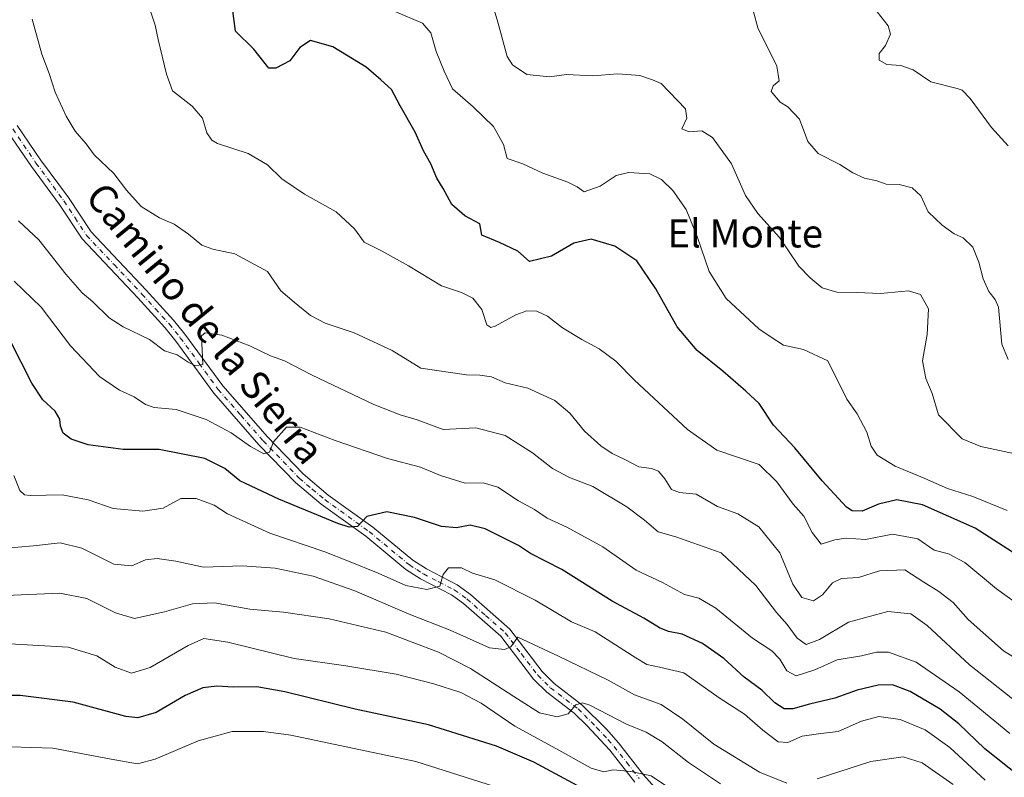
# Model space of a CAD drawing. Units: metres. Extents: x 559793 to 563231, y 4717123 to 4719467.
# Drawn here: x 561582 to 561861, y 4717837 to 4718052 of the extents above; entities that cross this region are included whole.
import ezdxf
from ezdxf.enums import TextEntityAlignment as Align

# ---------------------------------------------------------------- set-up
doc = ezdxf.new("R2010")
doc.units = ezdxf.units.M
doc.header["$MEASUREMENT"] = 0
doc.linetypes.add('DGN Style 4', pattern=[2.6384748266838614, 1.318413404963828, -0.6592067024819142, 0.001648016756204785, -0.6592067024819142])
for name, color, linetype, lineweight in [('Camino Cxs', 7, 'Continuous', 0), ('Camino eje', 30, 'DGN Style 4', 13), ('Curva de nivel maestra', 30, 'Continuous', 30), ('Curva de nivel normal', 30, 'Continuous', 0), ('Texto cartográfico', 7, 'Continuous', 0)]:
    doc.layers.add(name, color=color, linetype=linetype, lineweight=lineweight)
doc.styles.add('Style-Arial', font='txt')

msp = doc.modelspace()

# ---------------------------------------------------------------- linework, layer by layer
at = {"layer": 'Camino Cxs', "color": 7, "linetype": 'Continuous', "lineweight": 0}
for points in [[(561580.8400999998, 4718022.050100001, 613.6263000000035), (561587.4801000003, 4718012.280099999, 612.3509999999952), (561595.4200999998, 4718001.5101, 613.3994999999995), (561601.8000999996, 4717991.780099999, 614.3221000000049), (561617.4700999996, 4717975.190099999, 616.6156999999948), (561625.2301000003, 4717966.640100001, 617.4471000000049), (561628.4700999996, 4717962.6601, 616.5194000000047), (561639.2500999998, 4717947.940099999, 617.5892000000022), (561651.9501, 4717933.4301, 622.022100000002), (561662.1201, 4717922.9001, 625.415399999998), (561669.2600999996, 4717916.880100001, 625.1635999999999), (561681.8901000004, 4717907.780099999, 627.9217999999964), (561693.2801000001, 4717898.340100001, 630.860400000005), (561697.1501000002, 4717895.880100001, 632.388300000006), (561705.8901000004, 4717891.350099999, 633.3748999999953), (561709.7001, 4717888.610099999, 634.1233000000066), (561720.8800999997, 4717878.720100001, 636.2837000000001), (561730.0701000001, 4717866.720100001, 639.9303999999975), (561733.5301000001, 4717863.3101, 641.2954000000027), (561741.3800999997, 4717857.2601, 645.406099999993), (561748.3601000002, 4717850.2601, 643.5337000000001), (561751.7901, 4717846.4301, 644.9232000000047), (561758.9401000004, 4717837.3301, 647.6294999999955), (561765.2301000003, 4717830.1801, 650.8102000000072)], [(561580.8400999998, 4718022.050100001, 613.6263000000035), (561587.4801000003, 4718012.280099999, 612.3509999999952), (561595.4200999998, 4718001.5101, 613.3994999999995), (561601.8000999996, 4717991.780099999, 614.3221000000049), (561617.4700999996, 4717975.190099999, 616.6156999999948), (561625.2301000003, 4717966.640100001, 617.4471000000049), (561628.4700999996, 4717962.6601, 616.5194000000047), (561639.2500999998, 4717947.940099999, 617.5892000000022), (561651.9501, 4717933.4301, 622.022100000002), (561662.1201, 4717922.9001, 625.415399999998), (561669.2600999996, 4717916.880100001, 625.1635999999999), (561681.8901000004, 4717907.780099999, 627.9217999999964), (561693.2801000001, 4717898.340100001, 630.860400000005), (561697.1501000002, 4717895.880100001, 632.388300000006), (561705.8901000004, 4717891.350099999, 633.3748999999953), (561709.7001, 4717888.610099999, 634.1233000000066), (561720.8800999997, 4717878.720100001, 636.2837000000001), (561730.0701000001, 4717866.720100001, 639.9303999999975), (561733.5301000001, 4717863.3101, 641.2954000000027), (561741.3800999997, 4717857.2601, 645.406099999993), (561748.3601000002, 4717850.2601, 643.5337000000001), (561751.7901, 4717846.4301, 644.9232000000047), (561758.9401000004, 4717837.3301, 647.6294999999955), (561765.2301000003, 4717830.1801, 650.8102000000072)], [(561756.4501, 4717835.2601, 647.2725000000064), (561749.3000999996, 4717844.350099999, 644.1374999999971), (561742.7801000001, 4717851.380100001, 642.7367999999988), (561739.1901000004, 4717854.850099999, 642.7485000000015), (561731.3901000004, 4717860.860099999, 639.8904999999941), (561727.6300999997, 4717864.5601, 638.0543000000034), (561718.3000999996, 4717876.7501, 634.6055000000051), (561707.6801000005, 4717886.0701, 633.4726999999984), (561704.3201000001, 4717888.4901, 632.4542999999976), (561695.5301000001, 4717893.0701, 632.0559000000068), (561691.3601000002, 4717895.710100001, 631.7069000000047), (561679.9001000002, 4717905.210100001, 629.1735000000045), (561667.2600999996, 4717914.3201, 626.3295999999973), (561659.9001000002, 4717920.520099999, 625.5675000000047), (561649.5601000004, 4717931.2301, 622.8307000000059), (561636.7200999996, 4717945.9101, 618.4878999999928), (561625.9001000002, 4717960.670100001, 618.4612000000052), (561622.7600999996, 4717964.530099999, 619.5847999999969), (561615.0900999998, 4717972.9901, 617.3266000000004), (561599.2401000002, 4717989.7601, 615.9572000000044), (561592.7600999996, 4717999.6501, 614.0250999999989), (561584.8300999999, 4718010.4001, 614.2651000000042), (561578.2801000001, 4718020.040100001, 613.3145999999979)], [(561756.4501, 4717835.2601, 647.2725000000064), (561749.3000999996, 4717844.350099999, 644.1374999999971), (561742.7801000001, 4717851.380100001, 642.7367999999988), (561739.1901000004, 4717854.850099999, 642.7485000000015), (561731.3901000004, 4717860.860099999, 639.8904999999941), (561727.6300999997, 4717864.5601, 638.0543000000034), (561718.3000999996, 4717876.7501, 634.6055000000051), (561707.6801000005, 4717886.0701, 633.4726999999984), (561704.3201000001, 4717888.4901, 632.4542999999976), (561695.5301000001, 4717893.0701, 632.0559000000068), (561691.3601000002, 4717895.710100001, 631.7069000000047), (561679.9001000002, 4717905.210100001, 629.1735000000045), (561667.2600999996, 4717914.3201, 626.3295999999973), (561659.9001000002, 4717920.520099999, 625.5675000000047), (561649.5601000004, 4717931.2301, 622.8307000000059), (561636.7200999996, 4717945.9101, 618.4878999999928), (561625.9001000002, 4717960.670100001, 618.4612000000052), (561622.7600999996, 4717964.530099999, 619.5847999999969), (561615.0900999998, 4717972.9901, 617.3266000000004), (561599.2401000002, 4717989.7601, 615.9572000000044), (561592.7600999996, 4717999.6501, 614.0250999999989), (561584.8300999999, 4718010.4001, 614.2651000000042), (561578.2801000001, 4718020.040100001, 613.3145999999979)]]:
    msp.add_polyline3d(points, dxfattribs=at)
at = {"layer": 'Camino eje', "color": 30, "linetype": 'DGN Style 4', "lineweight": 13}
msp.add_polyline3d([(561579.5601000004, 4718021.045100001, 613.1894999999931), (561586.1551000001, 4718011.340100001, 613.1750000000029), (561594.0900999998, 4718000.5801, 613.4851999999955), (561597.2801000001, 4717995.715100001, 612.6484999999957), (561600.5201000003, 4717990.770099999, 614.9410999999964), (561608.4451000001, 4717982.3851, 614.5893999999971), (561616.2801000001, 4717974.090100001, 616.807799999995), (561620.1151000002, 4717969.860099999, 617.5356000000029), (561623.9951, 4717965.585100001, 618.1729999999952), (561627.1851000004, 4717961.665100001, 616.7657000000036), (561632.5751, 4717954.3051, 616.1345000000001), (561637.9851000002, 4717946.925100001, 617.2027999999991), (561644.4051000001, 4717939.585100001, 620.5170999999973), (561650.7550999997, 4717932.3301, 621.876900000003), (561661.0100999996, 4717921.710100001, 625.1555999999982), (561664.6901000004, 4717918.610099999, 624.4269999999962), (561668.2600999996, 4717915.600099999, 625.4686999999976), (561680.8951000003, 4717906.495100001, 628.293399999995), (561692.3201000001, 4717897.0251, 630.3631000000023), (561694.4051000001, 4717895.7051, 631.6619000000064), (561696.3400999998, 4717894.475099999, 631.9848999999958), (561700.7351000002, 4717892.1851, 631.9814000000042), (561705.1051000003, 4717889.920100001, 632.8436999999976), (561708.6901000004, 4717887.340100001, 633.3668000000034), (561714.0000999998, 4717882.6801, 633.9867999999988), (561719.5900999998, 4717877.735099999, 635.277900000001), (561724.1851000004, 4717871.735099999, 637.5671000000002), (561728.8501000004, 4717865.640100001, 638.9296000000032), (561732.4600999998, 4717862.085100001, 640.4685000000027), (561740.2851, 4717856.0551, 643.9474999999948), (561742.0800999999, 4717854.3201, 643.9119999999966), (561745.5701000001, 4717850.8201, 643.0434999999999), (561748.8300999999, 4717847.3051, 643.3742000000057), (561750.5450999998, 4717845.390100001, 644.4112000000023), (561754.1201, 4717840.840100001, 646.2473999999929), (561757.6951000001, 4717836.295100001, 647.0748000000021)], dxfattribs=at)
at = {"layer": 'Curva de nivel maestra', "color": 30, "linetype": 'Continuous', "lineweight": 30, "flags": 128}
for points, elevation in [([(561867.79, 4717898.120100001), (561853.2300000004, 4717907.460100001), (561838.2400000002, 4717914.140100001), (561830.9400000004, 4717915.5101), (561825.7000000002, 4717914.270099999), (561821.04, 4717912.280099999), (561818.2699999996, 4717912.4301), (561816.6200000001, 4717913.470100001), (561809.7400000002, 4717920.9001), (561801.9600000001, 4717930.3301), (561795.8600000005, 4717936.800100001), (561791.7699999996, 4717942.970100001), (561788.04, 4717946.4801), (561781.4500000002, 4717952.170100001), (561774.1100000005, 4717958.0001), (561768.4299999997, 4717964.800100001), (561762.4400000004, 4717975.600099999), (561757.04, 4717983.4901), (561750.79, 4717987.670100001), (561743.9900000002, 4717989.6601), (561739.0899999999, 4717988.5801), (561732.7300000004, 4717984.890100001), (561726.4900000002, 4717983.350099999), (561723.1200000001, 4717986.290100001), (561717.9100000003, 4717988.790100001), (561712.9299999997, 4717990.790100001), (561712.3399999999, 4717994.0601), (561708.0599999996, 4717996.350099999), (561704.3799999999, 4717999.540100001), (561701.9400000004, 4718004.0701), (561700.1100000005, 4718007.0001), (561698.3899999997, 4718011.090100001), (561696.3300000001, 4718014.800100001), (561693.9299999997, 4718020.1501), (561689.6600000003, 4718027.6501), (561687.2400000002, 4718032.2301), (561684.25, 4718035.020099999), (561680.0099999999, 4718038.610099999), (561670.5999999996, 4718044.4001), (561664.1799999997, 4718046.1801), (561661.2100000001, 4718044.200099999), (561658.3700000001, 4718040.450099999), (561654.3300000001, 4718038.300100001), (561652.3399999999, 4718038.350099999), (561648.1100000005, 4718043.7601), (561642.8600000005, 4718048.840100001), (561642.1399999997, 4718054.670100001)], 600), ([(561866.0700000003, 4717836.670100001), (561855.9800000004, 4717844.700099999), (561848.5599999996, 4717851.840100001), (561843.2199999997, 4717856.040100001), (561834.7400000002, 4717861.0601), (561829.6799999997, 4717862.9001), (561825.5999999996, 4717862.790100001), (561819.6799999997, 4717861.420100001), (561813.2599999999, 4717859.110099999), (561806.1399999997, 4717857.4001), (561801.3499999996, 4717856.0701), (561798.8700000001, 4717856.100099999), (561796.2800000003, 4717857.840100001), (561792.5, 4717861.420100001), (561787.4900000002, 4717865.120100001), (561781.7699999996, 4717870.4001), (561775.6399999997, 4717874.630100001), (561769.9299999997, 4717877.350099999), (561765.9699999997, 4717878.100099999), (561763.4100000003, 4717879.110099999), (561758.9699999997, 4717881.870100001), (561750.0300000003, 4717886.6801), (561735.6699999999, 4717895.700099999), (561726.7599999999, 4717900.3201), (561723.3300000001, 4717902.550100001), (561713.9000000004, 4717907.290100001), (561709.5999999996, 4717908.3301), (561705.7400000002, 4717907.610099999), (561701.4900000002, 4717907.9101), (561693.7400000002, 4717910.540100001), (561685.9299999997, 4717912.140100001), (561680.2699999996, 4717910.780099999), (561677.5999999996, 4717907.9301), (561675.1900000004, 4717907.7501), (561671.9699999997, 4717908.8301), (561655.2199999997, 4717915.700099999), (561644.0999999996, 4717920.9801), (561639.8899999997, 4717924.4901), (561634.1200000001, 4717927.340100001), (561621.2000000002, 4717929.870100001), (561610.9800000004, 4717929.8201), (561600.9900000002, 4717931.1801), (561596.1299999999, 4717932.800100001), (561593.9000000004, 4717934.550100001), (561593.1100000005, 4717936.4901), (561592.9500000002, 4717938.4901), (561591.5599999996, 4717940.780099999), (561588.0999999996, 4717943.960100001), (561585, 4717948.770099999), (561578.8499999996, 4717960.840100001)], 625), ([(561740.04, 4717834.270099999), (561727.6900000004, 4717840.950099999), (561717.0899999999, 4717845.450099999), (561697.7599999999, 4717851.5001), (561676.8899999997, 4717855.970100001), (561656.9400000004, 4717860.970100001), (561648.9400000004, 4717862.360099999), (561642.2800000003, 4717862.220100001), (561637.6100000005, 4717862.550100001), (561633.6100000005, 4717862.040100001), (561628.6100000005, 4717859.890100001), (561620.29, 4717855.040100001), (561615.0999999996, 4717853.540100001), (561611.7000000002, 4717853.870100001), (561596.7300000004, 4717857.940099999), (561581.6799999997, 4717859.9001), (561568.4900000002, 4717859.880100001)], 650)]:
    msp.add_lwpolyline(points, dxfattribs=dict(at, elevation=elevation))
at = {"layer": 'Curva de nivel normal', "color": 30, "linetype": 'Continuous', "lineweight": 0, "flags": 128}
for points, elevation in [([(561862.54, 4717955.4301), (561860.79, 4717959.840100001), (561859.8600000005, 4717970.3301), (561858.9000000004, 4717972.520099999), (561857.0999999996, 4717974.770099999), (561855.4600000001, 4717978.440099999), (561854.2800000003, 4717983.1801), (561852.5, 4717987.390100001), (561849.8200000003, 4717990.0701), (561847.2000000002, 4717991.210100001), (561843.79, 4717993.710100001), (561839.8700000001, 4717997.420100001), (561837.7699999996, 4718001.9801), (561835.2999999998, 4718004.3101), (561831.5899999999, 4718005.2501), (561827.9299999997, 4718005.3301), (561825.2800000003, 4718006.3201), (561821.7100000001, 4718007.0801), (561818.4000000004, 4718008.5801), (561814.7100000001, 4718010.940099999), (561808.5899999999, 4718014.0801), (561805.5899999999, 4718017.5001), (561803.2599999999, 4718023.870100001), (561799.9199999999, 4718027.370100001), (561797.7199999997, 4718028.670100001), (561795.1500000004, 4718031.710100001), (561795.7999999998, 4718033.270099999), (561797.4500000002, 4718034.720100001), (561796.7800000003, 4718038.860099999), (561791.4000000004, 4718049.8101), (561788.9500000002, 4718059.040100001)], 585), ([(561873.7599999999, 4717879.790100001), (561859.3099999996, 4717890.2401), (561850.2599999999, 4717897.700099999), (561845.5999999996, 4717900.200099999), (561841.5599999996, 4717901.200099999), (561836.9299999997, 4717904.460100001), (561829.6500000004, 4717905.790100001), (561822.0099999999, 4717904.2401), (561816.54, 4717904.610099999), (561813.2800000003, 4717904.1801), (561809.3899999997, 4717902.960100001), (561806.8300000001, 4717906.2301), (561804.5300000003, 4717910.940099999), (561801.4299999997, 4717914.3301), (561796.7699999996, 4717920.670100001), (561791.7800000003, 4717925.640100001), (561779.7800000003, 4717929.6601), (561771.3700000001, 4717935.530099999), (561756.29, 4717949.5601), (561751.0300000003, 4717955.0001), (561746.2800000003, 4717958.540100001), (561741.3399999999, 4717961.110099999), (561735.9000000004, 4717964.5001), (561731.5999999996, 4717967.8201), (561728.5300000003, 4717969.220100001), (561725.7599999999, 4717969.280099999), (561722.5999999996, 4717968.130100001), (561716.7100000001, 4717964.9901), (561715.4800000004, 4717964.540100001), (561714.3099999996, 4717965.360099999), (561712.9000000004, 4717969.670100001), (561710.3300000001, 4717972.9001), (561707.1799999997, 4717974.5101), (561701.4500000002, 4717976.390100001), (561692.1200000001, 4717982.100099999), (561684.3899999997, 4717986.4001), (561679.4600000001, 4717988.870100001), (561676.6900000004, 4717992.640100001), (561671.54, 4717997.4901), (561662.5300000003, 4718002.4801), (561656.0499999998, 4718006.890100001), (561651.9500000002, 4718010.8301), (561646.4400000004, 4718014.0601), (561637.7800000003, 4718016.920100001), (561636.1200000001, 4718017.8201), (561634.7400000002, 4718019.940099999), (561633.4900000002, 4718024.090100001), (561630.5999999996, 4718027.520099999), (561624.9299999997, 4718031.890100001), (561623.2400000002, 4718036.6601), (561620.9299999997, 4718046.530099999), (561620.0599999996, 4718050.610099999), (561618.2699999996, 4718056.0001)], 605), ([(561864.1299999999, 4717928.700099999), (561854.8200000003, 4717930.720100001), (561849.4800000004, 4717932.880100001), (561842.79, 4717939.690099999), (561840.9299999997, 4717945.8201), (561839.1399999997, 4717950.030099999), (561838.1799999997, 4717955.0801), (561839.54, 4717962.590100001), (561839.9400000004, 4717969.840100001), (561837.6399999997, 4717973.9801), (561834.2300000004, 4717975.040100001), (561826.2599999999, 4717974.220100001), (561819.5800000001, 4717974.5101), (561813.8700000001, 4717974.620100001), (561809.6699999999, 4717975.860099999), (561806.2999999998, 4717978.710100001), (561803.04, 4717982.050100001), (561797.54, 4717990.120100001), (561791.4199999999, 4717996.9801), (561787.9400000004, 4718002.1601), (561783.9600000001, 4718011.0801), (561778.4699999997, 4718018.610099999), (561775.5, 4718020.550100001), (561771.8899999997, 4718020.2601), (561769.8399999999, 4718021.0801), (561771.1699999999, 4718024.140100001), (561770.8099999996, 4718026.780099999), (561763.9500000002, 4718033.960100001), (561761.4299999997, 4718034.9801), (561757.8099999996, 4718036.280099999), (561751.5999999996, 4718036.7501), (561744.5, 4718036.140100001), (561737, 4718036.550100001), (561732.1500000004, 4718035.9101), (561725.7599999999, 4718036.530099999), (561721.6799999997, 4718039.290100001), (561720.1100000005, 4718041.690099999), (561717.4699999997, 4718051.460100001), (561715.6399999997, 4718057.530099999)], 590), ([(561687.9699999997, 4718054.5701), (561696.0099999999, 4718051.090100001), (561698.4299999997, 4718048.4301), (561699.9000000004, 4718043.040100001), (561702.2199999997, 4718037.520099999), (561704.54, 4718032.4801), (561710.4600000001, 4718027.360099999), (561716.2199999997, 4718021.770099999), (561719.0800000001, 4718016.630100001), (561720.1299999999, 4718012.6801), (561724.5599999996, 4718011.100099999), (561730.29, 4718008.440099999), (561737.3799999999, 4718005.9101), (561740.0099999999, 4718004.5601), (561742.0700000003, 4718003.120100001), (561746.5599999996, 4718004.780099999), (561751.0999999996, 4718007.8101), (561754.5999999996, 4718008.700099999), (561760.6500000004, 4718008.290100001), (561764.0599999996, 4718006.620100001), (561767.2599999999, 4718003.530099999), (561771.0499999998, 4717998.1601), (561774.1799999997, 4717990.460100001), (561777.5800000001, 4717980.470100001), (561782.3700000001, 4717972.850099999), (561791.7000000002, 4717964.1801), (561795.2199999997, 4717961.780099999), (561798.6900000004, 4717959.5801), (561804.3600000005, 4717958.2601), (561811.2999999998, 4717955.0701), (561816.7000000002, 4717944.1501), (561819.6399999997, 4717940.0001), (561822.3899999997, 4717934.8101), (561823.6299999999, 4717930.800100001), (561825.3799999999, 4717928.2601), (561830.4600000001, 4717925.120100001), (561838.8499999996, 4717921.640100001), (561845.2999999998, 4717918.780099999), (561852.5199999996, 4717916.5001), (561862.2599999999, 4717912.4801)], 595), ([(561825.3399999999, 4718054.340100001), (561828.4699999997, 4718050.390100001), (561829.1200000001, 4718047.970100001), (561827.7100000001, 4718044.800100001), (561825.9299999997, 4718042.4801), (561825.8600000005, 4718040.5801), (561828.0499999998, 4718039.3301), (561832.1100000005, 4718039.130100001), (561835.5899999999, 4718037.860099999), (561840.5599999996, 4718034.4301), (561848.0800000001, 4718032.540100001), (561849.5099999999, 4718032.0801), (561851.7699999996, 4718029.6601), (561857.8799999999, 4718021.440099999), (561862.54, 4718016.220100001)], 580), ([(561872.4000000004, 4717865.6801), (561861.29, 4717872.590100001), (561851.2100000001, 4717881.4801), (561846.9900000002, 4717886.380100001), (561842.8799999999, 4717889.4801), (561838.5599999996, 4717892.130100001), (561833.1900000004, 4717895.610099999), (561826.0199999996, 4717895.3201), (561820.0700000003, 4717893.4901), (561815.2000000002, 4717893.200099999), (561812.6699999999, 4717891.9001), (561809.8200000003, 4717888.4801), (561807.2599999999, 4717886.840100001), (561803.9199999999, 4717887.770099999), (561801.3499999996, 4717891.5701), (561797.6399999997, 4717900.4901), (561791.7300000004, 4717907.860099999), (561785.6799999997, 4717911.530099999), (561779.9199999999, 4717913.6801), (561773.8300000001, 4717917.200099999), (561769.0999999996, 4717917.610099999), (561766.9000000004, 4717918.450099999), (561764.9699999997, 4717921.530099999), (561763.1399999997, 4717923.720100001), (561761.1699999999, 4717924.470100001), (561757.5499999998, 4717924.920100001), (561753.6100000005, 4717927.020099999), (561749.9699999997, 4717928.7301), (561746.75, 4717930.9001), (561742.1200000001, 4717935.0701), (561737.9800000004, 4717940.200099999), (561733.6799999997, 4717943.800100001), (561726.0199999996, 4717947.280099999), (561719.5899999999, 4717948.780099999), (561715.6299999999, 4717950.530099999), (561712.4000000004, 4717951.0101), (561708.5199999996, 4717951.0601), (561695.5999999996, 4717952.9901), (561687.4100000003, 4717957.9801), (561676.5800000001, 4717963.020099999), (561668.3399999999, 4717965.780099999), (561664.2400000002, 4717968.0101), (561659.5300000003, 4717971.7401), (561655.75, 4717974.960100001), (561651.9600000001, 4717980.5001), (561642.6900000004, 4717985.5601), (561636.4800000004, 4717986.860099999), (561633.3300000001, 4717988.030099999), (561629.5599999996, 4717991.1601), (561625.4199999999, 4717993.9301), (561621.2699999996, 4717995.800100001), (561616.0999999996, 4717999.020099999), (561611.9000000004, 4718003.630100001), (561608.25, 4718008.340100001), (561602.7199999997, 4718013.700099999), (561600.4100000003, 4718016.8101), (561597.3200000003, 4718020.380100001), (561594.6900000004, 4718024.6601), (561591.5899999999, 4718031.460100001), (561589.9100000003, 4718036.780099999), (561587.8200000003, 4718042.360099999), (561585.0499999998, 4718052.2501)], 610), ([(561581.1799999997, 4717994.860099999), (561586.9400000004, 4717989.4801), (561594.6200000001, 4717979.720100001), (561599.2599999999, 4717974.440099999), (561602.2800000003, 4717971.9001), (561606.9600000001, 4717967.3201), (561610.9500000002, 4717964.720100001), (561618.4199999999, 4717961.170100001), (561622.6500000004, 4717957.960100001), (561626.29, 4717956.800100001), (561629.4100000003, 4717954.700099999), (561631.5499999998, 4717953.640100001), (561633.6100000005, 4717954.040100001), (561633.2199999997, 4717962.190099999), (561634.29, 4717963.0801), (561638.9600000001, 4717962.4101), (561646.9699999997, 4717959.3101), (561652.8600000005, 4717956.520099999), (561656.8399999999, 4717955.050100001), (561664.6799999997, 4717950.970100001), (561682.2400000002, 4717942.640100001), (561689.6799999997, 4717939.7401), (561694.5800000001, 4717938.3301), (561701.9199999999, 4717935.530099999), (561711.2199999997, 4717936.0001), (561719.5499999998, 4717933.8301), (561727.3600000005, 4717928.920100001), (561733.0300000003, 4717924.460100001), (561737.8300000001, 4717921.9101), (561744.4699999997, 4717919.290100001), (561754.1500000004, 4717913.550100001), (561759.1399999997, 4717909.7401), (561763.0300000003, 4717906.4301), (561768.0599999996, 4717905.0001), (561780.9900000002, 4717900.4801), (561790.8300000001, 4717891.1801), (561796.6799999997, 4717883.5001), (561799.7300000004, 4717880.050100001), (561802.6200000001, 4717876.190099999), (561805.1299999999, 4717874.360099999), (561808.9500000002, 4717875.850099999), (561817.1900000004, 4717880.770099999), (561828.3799999999, 4717883.770099999), (561834.9199999999, 4717883.0801), (561839.5899999999, 4717879.7601), (561851.5899999999, 4717868.6501), (561865.5899999999, 4717857.530099999)], 615), ([(561863.0300000003, 4717849.050100001), (561848.6200000001, 4717860.880100001), (561836.4100000003, 4717869.4101), (561828.5700000003, 4717872.2501), (561825.1799999997, 4717872.2501), (561820.9100000003, 4717871.120100001), (561813.9600000001, 4717870.020099999), (561807.5999999996, 4717867.220100001), (561802.2599999999, 4717865.450099999), (561799.6100000005, 4717866.890100001), (561797.6799999997, 4717870.2401), (561795.3499999996, 4717872.590100001), (561789.9199999999, 4717876.1801), (561779.4600000001, 4717884.720100001), (561774.6500000004, 4717887.5601), (561770.5499999998, 4717888.6601), (561764.2599999999, 4717892.0601), (561756.8300000001, 4717895.5001), (561747.3099999996, 4717902.200099999), (561737.1200000001, 4717907.7601), (561731.4600000001, 4717910.290100001), (561727.8600000005, 4717912.7501), (561723.3799999999, 4717915.2601), (561717.5, 4717919.100099999), (561713.3399999999, 4717920.4001), (561708.1699999999, 4717920.270099999), (561701.1799999997, 4717922.4301), (561695.4400000004, 4717924.8301), (561686.0599999996, 4717927.280099999), (561671.2199999997, 4717932.440099999), (561661.2999999998, 4717936.2601), (561657.3799999999, 4717936.1801), (561653.7000000002, 4717932.0801), (561652.5300000003, 4717929.130100001), (561650.9500000002, 4717928.670100001), (561647.1299999999, 4717930.670100001), (561641.6399999997, 4717934.630100001), (561634.5499999998, 4717938.4101), (561626.0499999998, 4717941.210100001), (561619.7999999998, 4717941.850099999), (561617.2599999999, 4717942.6601), (561614.0999999996, 4717944.840100001), (561609.9100000003, 4717946.770099999), (561604.1799999997, 4717950.630100001), (561595.9900000002, 4717959.3101), (561587.6600000003, 4717970.3201), (561579.9400000004, 4717977.770099999)], 620), ([(561856.0800000001, 4717835.790100001), (561845.9600000001, 4717845.120100001), (561838.9500000002, 4717850.1501), (561831.8499999996, 4717853.040100001), (561825.7800000003, 4717853.9301), (561820.8899999997, 4717852.540100001), (561814.2599999999, 4717849.6501), (561809.29, 4717849.0801), (561804.04, 4717848.3201), (561799.9500000002, 4717846.470100001), (561797.1399999997, 4717846.7401), (561792.8399999999, 4717850.020099999), (561787.6399999997, 4717854.540100001), (561780.3700000001, 4717859.190099999), (561770.4000000004, 4717866.300100001), (561763.4400000004, 4717867.9101), (561759.8399999999, 4717868.7301), (561756.7000000002, 4717870.600099999), (561745.1100000005, 4717878.0001), (561738.4400000004, 4717880.880100001), (561728.1299999999, 4717887.0001), (561716.5999999996, 4717892.8201), (561710.2800000003, 4717894.710100001), (561707.1699999999, 4717896.200099999), (561703.4400000004, 4717896.200099999), (561701.9500000002, 4717894.2601), (561700.9699999997, 4717890.940099999), (561697.2800000003, 4717890.0801), (561691.3600000005, 4717891.1601), (561683.4800000004, 4717894.710100001), (561675, 4717898.110099999), (561668.3200000003, 4717900.7401), (561652.6600000003, 4717906.100099999), (561644.9900000002, 4717909.530099999), (561640.6500000004, 4717911.530099999), (561636.7699999996, 4717913.9801), (561631.6699999999, 4717915.920100001), (561627.3399999999, 4717915.9101), (561622.3600000005, 4717913.140100001), (561616.5300000003, 4717912.3301), (561608.1200000001, 4717913.120100001), (561600.9900000002, 4717915.5601), (561593.6399999997, 4717917.0001), (561584.4900000002, 4717916.8101), (561582.8600000005, 4717916.9301), (561581.5199999996, 4717918.200099999), (561579.8499999996, 4717922.4801)], 630), ([(561799.6600000003, 4717834.960100001), (561791.8899999997, 4717838.0801), (561778.8499999996, 4717846.040100001), (561770.0800000001, 4717853.170100001), (561763.9500000002, 4717857.280099999), (561756.2999999998, 4717860.0601), (561748.8099999996, 4717864.2501), (561734.7100000001, 4717871.100099999), (561723.1699999999, 4717876.4901), (561721.1600000003, 4717873.690099999), (561719.3899999997, 4717872.970100001), (561715.0999999996, 4717873.4801), (561703.9299999997, 4717878.440099999), (561692.2699999996, 4717883.0001), (561676.8600000005, 4717889.690099999), (561664.9800000004, 4717893.840100001), (561654.2000000002, 4717896.100099999), (561644.8200000003, 4717896.7301), (561633.7599999999, 4717896.4001), (561625.9000000004, 4717898.0801), (561620.6399999997, 4717898.890100001), (561617.3099999996, 4717898.450099999), (561613.4000000004, 4717896.800100001), (561608.2800000003, 4717897.2601), (561599.1600000003, 4717901.8101), (561593.0499999998, 4717903.280099999), (561585.4500000002, 4717902.5001), (561576.5199999996, 4717901.7401)], 635), ([(561577.54, 4717888.3201), (561592.9199999999, 4717888.950099999), (561600.6100000005, 4717887.470100001), (561608.7400000002, 4717883.4001), (561614.2000000002, 4717881.790100001), (561617.9600000001, 4717882.620100001), (561622.6600000003, 4717883.6801), (561630.6100000005, 4717886.0001), (561636.9400000004, 4717886.200099999), (561646.9400000004, 4717884.470100001), (561656.5199999996, 4717883.590100001), (561669.5499999998, 4717881.670100001), (561685.6399999997, 4717877.860099999), (561700.6500000004, 4717872.210100001), (561709.6600000003, 4717867.550100001), (561722.0599999996, 4717859.620100001), (561729.3600000005, 4717854.920100001), (561734.3300000001, 4717853.8201), (561737.4600000001, 4717854.630100001), (561739.6100000005, 4717857.270099999), (561741.5599999996, 4717857.8301), (561743.6500000004, 4717857.090100001), (561754.0199999996, 4717851.770099999), (561759.6200000001, 4717849.460100001), (561764.25, 4717846.7301), (561771.6699999999, 4717840.8201), (561780.8300000001, 4717834.770099999)], 640), ([(561770.29, 4717830.860099999), (561761.0300000003, 4717837.030099999), (561755.29, 4717838.2601), (561750.2699999996, 4717838.770099999), (561747.5999999996, 4717838.190099999), (561744, 4717839.2401), (561733.9299999997, 4717844.7601), (561722.2800000003, 4717851.170100001), (561712.7300000004, 4717857.6601), (561706.9500000002, 4717860.780099999), (561699.2699999996, 4717863.220100001), (561688.5999999996, 4717865.9101), (561674.2699999996, 4717868.340100001), (561659.5499999998, 4717870.420100001), (561640.7300000004, 4717875.050100001), (561633.8899999997, 4717876.0801), (561629.4500000002, 4717874.120100001), (561618.6399999997, 4717867.890100001), (561613.3099999996, 4717866.280099999), (561608.7100000001, 4717867.9801), (561603.4699999997, 4717871.210100001), (561595.2800000003, 4717873.6501), (561578.6100000005, 4717874.5601)], 645), ([(561718.2999999998, 4717833.4001), (561694.1299999999, 4717841.090100001), (561658.6200000001, 4717848.600099999), (561650.8300000001, 4717849.630100001), (561641.9100000003, 4717849.6801), (561632.2300000004, 4717846.9901), (561620.0499999998, 4717841.780099999), (561614.9699999997, 4717840.470100001), (561607.5, 4717841.7301), (561590.9400000004, 4717844.920100001), (561572.9299999997, 4717845.470100001)], 655), ([(561846.9199999999, 4717834.520099999), (561838.1200000001, 4717840.7601), (561832.75, 4717842.460100001), (561823.4900000002, 4717841.090100001), (561808.3200000003, 4717836.220100001)], 635)]:
    msp.add_lwpolyline(points, dxfattribs=dict(at, elevation=elevation))

# ---------------------------------------------------------------- texts
at = {"layer": 'Texto cartográfico', "color": 7, "linetype": 'Continuous', "lineweight": 0, "style": 'Style-Arial'}
msp.add_text('Camino de la Sierra', height=8, rotation=309.2575591226509, dxfattribs=at).set_placement((561634.2697502006, 4717965.768962642), align=Align.MIDDLE_CENTER)
msp.add_text('El Monte', height=8, dxfattribs=at).set_placement((561787.8162804875, 4717991.34015), align=Align.MIDDLE_CENTER)

doc.saveas('drawing.dxf')
